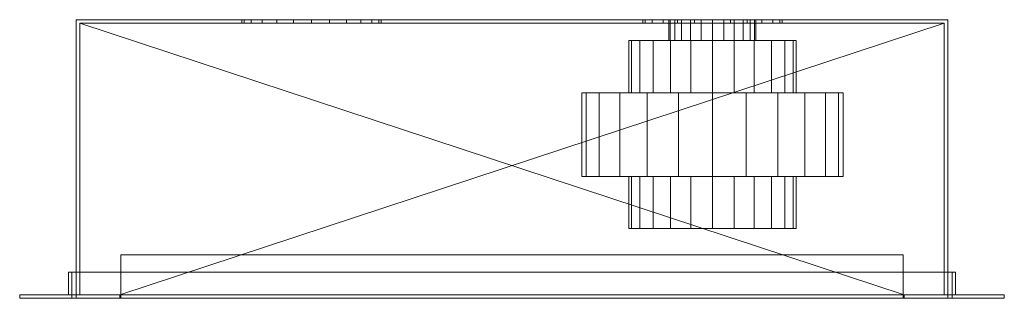
# Model space of a CAD drawing. Units: millimetres. Extents: x -8253 to -7688, y 1715 to 1875.
import ezdxf

# ---------------------------------------------------------------- set-up
doc = ezdxf.new("R2010")
doc.units = ezdxf.units.MM
doc.layers.add('A-GENM', color=13, linetype='Continuous', lineweight=9)
doc.layers.add('M-EQPM', color=50, linetype='Continuous', lineweight=9)

# ---------------------------------------------------------------- blocks, each defined once
blk = doc.blocks.new('ME_ST_UN_connection box single connection_ACO - 500x500x160-330540-_3D_')
at = {"layer": 'M-EQPM', "extrusion": (0, 1, 0)}
for centre in [(199.5, 250, 25), (199.5, 250)]:
    blk.add_circle(centre, 12.5, dxfattribs=at)
at = {"layer": 'M-EQPM'}
mesh = blk.add_polyface(dxfattribs=at)
corners = [(-250, 160, 500), (-250, 0, 500), (250, 0, 500), (250, 160, 500)]
mesh.append_faces([[corners[k] for k in face] for face in [(0, 1, 2, 3)]])
mesh = blk.add_polyface(dxfattribs=at)
corners = [(250, 0), (-250, 0), (-250, 160), (250, 160)]
mesh.append_faces([[corners[k] for k in face] for face in [(0, 1, 2, 3)]])
mesh = blk.add_polyface(dxfattribs=at)
corners = [(-250, 160, 500), (250, 160, 500), (250, 160), (-250, 160), (-155, 160, 136.5), (-153.64, 160, 126.15), (-149.64, 160, 116.5), (-143.28, 160, 108.22), (-135, 160, 101.86), (-125.35, 160, 97.86), (-115, 160, 96.5), (-104.65, 160, 97.86), (-95, 160, 101.86), (-86.72, 160, 108.22), (-80.36, 160, 116.5), (-76.36, 160, 126.15), (-75, 160, 136.5), (-76.36, 160, 146.85), (-80.36, 160, 156.5), (-86.72, 160, 164.78), (-95, 160, 171.14), (-104.65, 160, 175.14), (-115, 160, 176.5), (-125.35, 160, 175.14), (-135, 160, 171.14), (-143.28, 160, 164.78), (-149.64, 160, 156.5), (-153.64, 160, 146.85), (75, 160, 136.5), (76.36, 160, 126.15), (80.36, 160, 116.5), (86.72, 160, 108.22), (95, 160, 101.86), (104.65, 160, 97.86), (115, 160, 96.5), (125.35, 160, 97.86), (135, 160, 101.86), (143.28, 160, 108.22), (149.64, 160, 116.5), (153.64, 160, 126.15), (155, 160, 136.5), (153.64, 160, 146.85), (149.64, 160, 156.5), (143.28, 160, 164.78), (135, 160, 171.14), (125.35, 160, 175.14), (115, 160, 176.5), (104.65, 160, 175.14), (95, 160, 171.14), (86.72, 160, 164.78), (80.36, 160, 156.5), (76.36, 160, 146.85)]
mesh.append_faces([[corners[k] for k in face] for face in [(44, 1, 43), (48, 21, 47), (23, 0, 22), (20, 49, 19), (37, 2, 36), (36, 2, 35), (9, 3, 8), (7, 3, 6), (13, 32, 12), (4, 3, 27)]], dxfattribs={"vtx0": -1, "vtx1": -1})
mesh.append_faces([[corners[k] for k in face] for face in [(1, 44, 45), (1, 45, 46), (47, 0, 1, 46), (0, 23, 24), (0, 24, 25), (0, 26, 27, 3), (2, 37, 38), (12, 32, 33, 11), (3, 10, 11, 2), (3, 9, 10)]], dxfattribs={"vtx0": -1, "vtx2": -1})
mesh.append_faces([[corners[k] for k in face] for face in [(42, 43, 1), (50, 51, 18), (25, 26, 0), (39, 40, 2), (38, 39, 2), (34, 35, 2), (40, 41, 2), (5, 6, 3), (4, 5, 3), (7, 8, 3)]], dxfattribs={"vtx1": -1, "vtx2": -1})
mesh.append_faces([[corners[k] for k in face] for face in [(21, 22, 0, 47), (33, 34, 2, 11)]], dxfattribs={"vtx1": -1, "vtx2": -1, "vtx3": -1})
mesh.append_faces([[corners[k] for k in face] for face in [(41, 42, 1, 2), (48, 49, 20, 21), (51, 28, 17, 18), (49, 50, 18, 19), (16, 17, 28, 29), (30, 31, 14, 15), (29, 30, 15, 16), (31, 32, 13, 14)]], dxfattribs={"vtx1": -1, "vtx3": -1})
mesh = blk.add_polyface(dxfattribs=at)
corners = [(-250, 160, 500), (-250, 160), (-250, 0), (-250, 0, 500)]
mesh.append_faces([[corners[k] for k in face] for face in [(0, 1, 2, 3)]])
mesh = blk.add_polyface(dxfattribs=at)
corners = [(-75, 158, 136.5), (-75, 160, 136.5), (-76.36, 160, 126.15), (-80.36, 160, 116.5), (-86.72, 160, 108.22), (-95, 160, 101.86), (-104.65, 160, 97.86), (-115, 160, 96.5), (-125.35, 160, 97.86), (-135, 160, 101.86), (-143.28, 160, 108.22), (-149.64, 160, 116.5), (-153.64, 160, 126.15), (-155, 160, 136.5), (-155, 158, 136.5), (-153.64, 158, 126.15), (-149.64, 158, 116.5), (-143.28, 158, 108.22), (-135, 158, 101.86), (-125.35, 158, 97.86), (-115, 158, 96.5), (-104.65, 158, 97.86), (-95, 158, 101.86), (-86.72, 158, 108.22), (-80.36, 158, 116.5), (-76.36, 158, 126.15)]
mesh.append_faces([[corners[k] for k in face] for face in [(15, 12, 13, 14), (2, 25, 0, 1)]], dxfattribs={"vtx0": -1})
mesh.append_faces([[corners[k] for k in face] for face in [(16, 11, 12, 15), (18, 9, 10, 17), (17, 10, 11, 16), (19, 8, 9, 18), (8, 19, 20, 7), (21, 6, 7, 20), (22, 5, 6, 21), (24, 3, 4, 23), (23, 4, 5, 22), (25, 2, 3, 24)]], dxfattribs={"vtx0": -1, "vtx2": -1})
mesh = blk.add_polyface(dxfattribs=at)
corners = [(-75, 160, 136.5), (-75, 158, 136.5), (-76.36, 158, 146.85), (-80.36, 158, 156.5), (-86.72, 158, 164.78), (-95, 158, 171.14), (-104.65, 158, 175.14), (-115, 158, 176.5), (-125.35, 158, 175.14), (-135, 158, 171.14), (-143.28, 158, 164.78), (-149.64, 158, 156.5), (-153.64, 158, 146.85), (-155, 158, 136.5), (-155, 160, 136.5), (-153.64, 160, 146.85), (-149.64, 160, 156.5), (-143.28, 160, 164.78), (-135, 160, 171.14), (-125.35, 160, 175.14), (-115, 160, 176.5), (-104.65, 160, 175.14), (-95, 160, 171.14), (-86.72, 160, 164.78), (-80.36, 160, 156.5), (-76.36, 160, 146.85)]
mesh.append_faces([[corners[k] for k in face] for face in [(2, 25, 0, 1), (15, 12, 13, 14)]], dxfattribs={"vtx0": -1})
mesh.append_faces([[corners[k] for k in face] for face in [(3, 24, 25, 2), (5, 22, 23, 4), (4, 23, 24, 3), (6, 21, 22, 5), (21, 6, 7, 20), (8, 19, 20, 7), (9, 18, 19, 8), (11, 16, 17, 10), (10, 17, 18, 9), (12, 15, 16, 11)]], dxfattribs={"vtx0": -1, "vtx2": -1})
mesh = blk.add_polyface(dxfattribs=at)
corners = [(155, 158, 136.5), (155, 160, 136.5), (153.64, 160, 126.15), (149.64, 160, 116.5), (143.28, 160, 108.22), (135, 160, 101.86), (125.35, 160, 97.86), (115, 160, 96.5), (104.65, 160, 97.86), (95, 160, 101.86), (86.72, 160, 108.22), (80.36, 160, 116.5), (76.36, 160, 126.15), (75, 160, 136.5), (75, 158, 136.5), (76.36, 158, 126.15), (80.36, 158, 116.5), (86.72, 158, 108.22), (95, 158, 101.86), (104.65, 158, 97.86), (115, 158, 96.5), (125.35, 158, 97.86), (135, 158, 101.86), (143.28, 158, 108.22), (149.64, 158, 116.5), (153.64, 158, 126.15)]
mesh.append_faces([[corners[k] for k in face] for face in [(15, 12, 13, 14), (2, 25, 0, 1)]], dxfattribs={"vtx0": -1})
mesh.append_faces([[corners[k] for k in face] for face in [(16, 11, 12, 15), (18, 9, 10, 17), (17, 10, 11, 16), (19, 8, 9, 18), (8, 19, 20, 7), (21, 6, 7, 20), (22, 5, 6, 21), (24, 3, 4, 23), (23, 4, 5, 22), (25, 2, 3, 24)]], dxfattribs={"vtx0": -1, "vtx2": -1})
mesh = blk.add_polyface(dxfattribs=at)
corners = [(155, 160, 136.5), (155, 158, 136.5), (153.64, 158, 146.85), (149.64, 158, 156.5), (143.28, 158, 164.78), (135, 158, 171.14), (125.35, 158, 175.14), (115, 158, 176.5), (104.65, 158, 175.14), (95, 158, 171.14), (86.72, 158, 164.78), (80.36, 158, 156.5), (76.36, 158, 146.85), (75, 158, 136.5), (75, 160, 136.5), (76.36, 160, 146.85), (80.36, 160, 156.5), (86.72, 160, 164.78), (95, 160, 171.14), (104.65, 160, 175.14), (115, 160, 176.5), (125.35, 160, 175.14), (135, 160, 171.14), (143.28, 160, 164.78), (149.64, 160, 156.5), (153.64, 160, 146.85)]
mesh.append_faces([[corners[k] for k in face] for face in [(2, 25, 0, 1), (15, 12, 13, 14)]], dxfattribs={"vtx0": -1})
mesh.append_faces([[corners[k] for k in face] for face in [(3, 24, 25, 2), (5, 22, 23, 4), (4, 23, 24, 3), (6, 21, 22, 5), (21, 6, 7, 20), (8, 19, 20, 7), (9, 18, 19, 8), (11, 16, 17, 10), (10, 17, 18, 9), (12, 15, 16, 11)]], dxfattribs={"vtx0": -1, "vtx2": -1})
mesh = blk.add_polyface(dxfattribs=at)
corners = [(115, 160, 111.5), (108.53, 160, 112.35), (102.5, 160, 114.85), (97.32, 160, 118.82), (93.35, 160, 124), (90.85, 160, 130.03), (90, 160, 136.5), (90.85, 160, 142.97), (93.35, 160, 149), (97.32, 160, 154.18), (102.5, 160, 158.15), (108.53, 160, 160.65), (115, 160, 161.5), (121.47, 160, 160.65), (127.5, 160, 158.15), (132.68, 160, 154.18), (136.65, 160, 149), (139.15, 160, 142.97), (140, 160, 136.5), (139.15, 160, 130.03), (136.65, 160, 124), (132.68, 160, 118.82), (127.5, 160, 114.85), (121.47, 160, 112.35)]
mesh.append_faces([[corners[k] for k in face] for face in [(13, 11, 12)]], dxfattribs={"vtx0": -1})
mesh.append_faces([[corners[k] for k in face] for face in [(3, 6, 11, 20), (20, 11, 13, 17)]], dxfattribs={"vtx0": -1, "vtx1": -1, "vtx2": -1, "vtx3": -1})
mesh.append_faces([[corners[k] for k in face] for face in [(17, 13, 14)]], dxfattribs={"vtx0": -1, "vtx2": -1})
mesh.append_faces([[corners[k] for k in face] for face in [(11, 6, 7, 8)]], dxfattribs={"vtx0": -1, "vtx3": -1})
mesh.append_faces([[corners[k] for k in face] for face in [(19, 20, 17, 18)]], dxfattribs={"vtx1": -1})
mesh.append_faces([[corners[k] for k in face] for face in [(9, 10, 11, 8), (15, 16, 17, 14), (21, 22, 23, 20)]], dxfattribs={"vtx2": -1})
mesh.append_faces([[corners[k] for k in face] for face in [(1, 2, 3, 20), (23, 0, 1, 20)]], dxfattribs={"vtx2": -1, "vtx3": -1})
mesh.append_faces([[corners[k] for k in face] for face in [(3, 4, 5, 6)]], dxfattribs={"vtx3": -1})
mesh = blk.add_polyface(dxfattribs=at)
corners = [(115, 148, 111.5), (108.53, 148, 112.35), (102.5, 148, 114.85), (97.32, 148, 118.82), (93.35, 148, 124), (90.85, 148, 130.03), (90, 148, 136.5), (90.85, 148, 142.97), (93.35, 148, 149), (97.32, 148, 154.18), (102.5, 148, 158.15), (108.53, 148, 160.65), (115, 148, 161.5), (115, 160, 161.5), (108.53, 160, 160.65), (102.5, 160, 158.15), (97.32, 160, 154.18), (93.35, 160, 149), (90.85, 160, 142.97), (90, 160, 136.5), (90.85, 160, 130.03), (93.35, 160, 124), (97.32, 160, 118.82), (102.5, 160, 114.85), (108.53, 160, 112.35), (115, 160, 111.5)]
mesh.append_faces([[corners[k] for k in face] for face in [(13, 14, 11, 12), (0, 1, 24, 25)]], dxfattribs={"vtx1": -1})
mesh.append_faces([[corners[k] for k in face] for face in [(14, 15, 10, 11), (16, 17, 8, 9), (15, 16, 9, 10), (17, 18, 7, 8), (6, 7, 18, 19), (19, 20, 5, 6), (20, 21, 4, 5), (22, 23, 2, 3), (21, 22, 3, 4), (23, 24, 1, 2)]], dxfattribs={"vtx1": -1, "vtx3": -1})
mesh = blk.add_polyface(dxfattribs=at)
corners = [(115, 148, 161.5), (121.47, 148, 160.65), (127.5, 148, 158.15), (132.68, 148, 154.18), (136.65, 148, 149), (139.15, 148, 142.97), (140, 148, 136.5), (139.15, 148, 130.03), (136.65, 148, 124), (132.68, 148, 118.82), (127.5, 148, 114.85), (121.47, 148, 112.35), (115, 148, 111.5), (115, 160, 111.5), (121.47, 160, 112.35), (127.5, 160, 114.85), (132.68, 160, 118.82), (136.65, 160, 124), (139.15, 160, 130.03), (140, 160, 136.5), (139.15, 160, 142.97), (136.65, 160, 149), (132.68, 160, 154.18), (127.5, 160, 158.15), (121.47, 160, 160.65), (115, 160, 161.5)]
mesh.append_faces([[corners[k] for k in face] for face in [(13, 14, 11, 12), (0, 1, 24, 25)]], dxfattribs={"vtx1": -1})
mesh.append_faces([[corners[k] for k in face] for face in [(14, 15, 10, 11), (16, 17, 8, 9), (15, 16, 9, 10), (17, 18, 7, 8), (6, 7, 18, 19), (19, 20, 5, 6), (20, 21, 4, 5), (22, 23, 2, 3), (21, 22, 3, 4), (23, 24, 1, 2)]], dxfattribs={"vtx1": -1, "vtx3": -1})
mesh = blk.add_polyface(dxfattribs=at)
corners = [(250, 0, 500), (250, 0), (250, 160), (250, 160, 500)]
mesh.append_faces([[corners[k] for k in face] for face in [(0, 1, 2, 3)]])
mesh = blk.add_polyface(dxfattribs=at)
corners = [(248, 158, 475), (248, 2, 475), (225, 2, 475), (225, 0, 475), (-225, 0, 475), (-225, 2, 475), (-248, 2, 475), (-248, 158, 475)]
mesh.append_faces([[corners[k] for k in face] for face in [(0, 1, 2, 7)]], dxfattribs={"vtx2": -1})
mesh.append_faces([[corners[k] for k in face] for face in [(5, 6, 7, 2)]], dxfattribs={"vtx2": -1, "vtx3": -1})
mesh.append_faces([[corners[k] for k in face] for face in [(2, 3, 4, 5)]], dxfattribs={"vtx3": -1})
mesh = blk.add_polyface(dxfattribs=at)
corners = [(248, 158, 25), (-248, 158, 25), (-248, 2, 25), (-225, 2, 25), (-225, 0, 25), (225, 0, 25), (225, 2, 25), (248, 2, 25)]
mesh.append_faces([[corners[k] for k in face] for face in [(1, 2, 3, 0)]], dxfattribs={"vtx2": -1})
mesh.append_faces([[corners[k] for k in face] for face in [(6, 7, 0, 3)]], dxfattribs={"vtx2": -1, "vtx3": -1})
mesh.append_faces([[corners[k] for k in face] for face in [(3, 4, 5, 6)]], dxfattribs={"vtx3": -1})
mesh = blk.add_polyface(dxfattribs=at)
corners = [(248, 158, 475), (-248, 158, 475), (-248, 158, 25), (248, 158, 25), (-75, 158, 136.5), (-76.36, 158, 126.15), (-80.36, 158, 116.5), (-86.72, 158, 108.22), (-95, 158, 101.86), (-104.65, 158, 97.86), (-115, 158, 96.5), (-125.35, 158, 97.86), (-135, 158, 101.86), (-143.28, 158, 108.22), (-149.64, 158, 116.5), (-153.64, 158, 126.15), (-155, 158, 136.5), (-153.64, 158, 146.85), (-149.64, 158, 156.5), (-143.28, 158, 164.78), (-135, 158, 171.14), (-125.35, 158, 175.14), (-115, 158, 176.5), (-104.65, 158, 175.14), (-95, 158, 171.14), (-86.72, 158, 164.78), (-80.36, 158, 156.5), (-76.36, 158, 146.85), (155, 158, 136.5), (153.64, 158, 126.15), (149.64, 158, 116.5), (143.28, 158, 108.22), (135, 158, 101.86), (125.35, 158, 97.86), (115, 158, 96.5), (104.65, 158, 97.86), (95, 158, 101.86), (86.72, 158, 108.22), (80.36, 158, 116.5), (76.36, 158, 126.15), (75, 158, 136.5), (76.36, 158, 146.85), (80.36, 158, 156.5), (86.72, 158, 164.78), (95, 158, 171.14), (104.65, 158, 175.14), (115, 158, 176.5), (125.35, 158, 175.14), (135, 158, 171.14), (143.28, 158, 164.78), (149.64, 158, 156.5), (153.64, 158, 146.85)]
mesh.append_faces([[corners[k] for k in face] for face in [(49, 0, 48), (22, 1, 21), (25, 43, 24), (32, 3, 31), (33, 3, 32), (12, 2, 11), (14, 2, 13), (17, 2, 16)]], dxfattribs={"vtx0": -1, "vtx1": -1})
mesh.append_faces([[corners[k] for k in face] for face in [(0, 45, 46), (0, 49, 50), (0, 50, 51, 3), (26, 42, 43, 25), (1, 22, 23), (1, 23, 24), (1, 18, 19), (3, 28, 29), (3, 29, 30), (3, 33, 34), (3, 51, 28), (2, 14, 15), (2, 15, 16), (2, 12, 13)]], dxfattribs={"vtx0": -1, "vtx2": -1})
mesh.append_faces([[corners[k] for k in face] for face in [(24, 43, 44, 1), (3, 34, 35, 9)]], dxfattribs={"vtx0": -1, "vtx2": -1, "vtx3": -1})
mesh.append_faces([[corners[k] for k in face] for face in [(47, 48, 0), (46, 47, 0), (20, 21, 1), (19, 20, 1), (30, 31, 3), (10, 11, 2)]], dxfattribs={"vtx1": -1, "vtx2": -1})
mesh.append_faces([[corners[k] for k in face] for face in [(44, 45, 0, 1), (40, 41, 27, 4), (41, 42, 26, 27), (17, 18, 1, 2), (39, 40, 4, 5), (37, 38, 6, 7), (38, 39, 5, 6), (35, 36, 8, 9), (36, 37, 7, 8), (9, 10, 2, 3)]], dxfattribs={"vtx1": -1, "vtx3": -1})
mesh = blk.add_polyface(dxfattribs=at)
corners = [(-248, 2, 475), (-248, 2, 25), (-248, 158, 25), (-248, 158, 475)]
mesh.append_faces([[corners[k] for k in face] for face in [(0, 1, 2, 3)]])
mesh = blk.add_polyface(dxfattribs=at)
corners = [(248, 158, 475), (248, 158, 25), (248, 2, 25), (248, 2, 475)]
mesh.append_faces([[corners[k] for k in face] for face in [(0, 1, 2, 3)]])
mesh = blk.add_polyface(dxfattribs=at)
corners = [(115, 148, 88.5), (102.58, 148, 90.14), (91, 148, 94.93), (81.06, 148, 102.56), (73.43, 148, 112.5), (68.64, 148, 124.08), (67, 148, 136.5), (68.64, 148, 148.92), (73.43, 148, 160.5), (81.06, 148, 170.44), (91, 148, 178.07), (102.58, 148, 182.86), (115, 148, 184.5), (127.42, 148, 182.86), (139, 148, 178.07), (148.94, 148, 170.44), (156.57, 148, 160.5), (161.36, 148, 148.92), (163, 148, 136.5), (161.36, 148, 124.08), (156.57, 148, 112.5), (148.94, 148, 102.56), (139, 148, 94.93), (127.42, 148, 90.14)]
mesh.append_faces([[corners[k] for k in face] for face in [(9, 7, 8), (15, 12, 13, 14), (20, 18, 19)]], dxfattribs={"vtx0": -1})
mesh.append_faces([[corners[k] for k in face] for face in [(23, 7, 11, 17)]], dxfattribs={"vtx0": -1, "vtx1": -1, "vtx2": -1, "vtx3": -1})
mesh.append_faces([[corners[k] for k in face] for face in [(20, 23, 17, 18)]], dxfattribs={"vtx0": -1, "vtx1": -1, "vtx3": -1})
mesh.append_faces([[corners[k] for k in face] for face in [(17, 11, 12)]], dxfattribs={"vtx0": -1, "vtx2": -1})
mesh.append_faces([[corners[k] for k in face] for face in [(3, 6, 7, 23)]], dxfattribs={"vtx0": -1, "vtx2": -1, "vtx3": -1})
mesh.append_faces([[corners[k] for k in face] for face in [(0, 1, 23)]], dxfattribs={"vtx1": -1})
mesh.append_faces([[corners[k] for k in face] for face in [(21, 22, 23, 20)]], dxfattribs={"vtx2": -1})
mesh.append_faces([[corners[k] for k in face] for face in [(9, 10, 11, 7), (1, 2, 3, 23), (15, 16, 17, 12)]], dxfattribs={"vtx2": -1, "vtx3": -1})
mesh.append_faces([[corners[k] for k in face] for face in [(3, 4, 5, 6)]], dxfattribs={"vtx3": -1})
mesh = blk.add_polyface(dxfattribs=at)
corners = [(115, 148, 184.5), (102.58, 148, 182.86), (91, 148, 178.07), (81.06, 148, 170.44), (73.43, 148, 160.5), (68.64, 148, 148.92), (67, 148, 136.5), (68.64, 148, 124.08), (73.43, 148, 112.5), (81.06, 148, 102.56), (91, 148, 94.93), (102.58, 148, 90.14), (115, 148, 88.5), (115, 118, 88.5), (102.58, 118, 90.14), (91, 118, 94.93), (81.06, 118, 102.56), (73.43, 118, 112.5), (68.64, 118, 124.08), (67, 118, 136.5), (68.64, 118, 148.92), (73.43, 118, 160.5), (81.06, 118, 170.44), (91, 118, 178.07), (102.58, 118, 182.86), (115, 118, 184.5), (115, 40, 88.5), (102.58, 40, 90.14), (91, 40, 94.93), (81.06, 40, 102.56), (73.43, 40, 112.5), (68.64, 40, 124.08), (67, 40, 136.5), (68.64, 40, 148.92), (73.43, 40, 160.5), (81.06, 40, 170.44), (91, 40, 178.07), (102.58, 40, 182.86), (115, 40, 184.5), (115, 70, 184.5), (102.58, 70, 182.86), (91, 70, 178.07), (81.06, 70, 170.44), (73.43, 70, 160.5), (68.64, 70, 148.92), (67, 70, 136.5), (68.64, 70, 124.08), (73.43, 70, 112.5), (81.06, 70, 102.56), (91, 70, 94.93), (102.58, 70, 90.14), (115, 70, 88.5)]
mesh.append_faces([[corners[k] for k in face] for face in [(24, 1, 2, 23), (22, 3, 4, 21), (23, 2, 3, 22), (21, 4, 5, 20), (6, 19, 20, 5), (17, 8, 9, 16), (18, 7, 8, 17), (7, 18, 19, 6), (29, 48, 49, 28), (30, 47, 48, 29), (28, 49, 50, 27)]], dxfattribs={"vtx0": -1, "vtx2": -1})
mesh.append_faces([[corners[k] for k in face] for face in [(39, 40, 37, 38)]], dxfattribs={"vtx1": -1})
mesh.append_faces([[corners[k] for k in face] for face in [(10, 11, 14, 15), (9, 10, 15, 16), (40, 41, 36, 37), (43, 44, 33, 34), (42, 43, 34, 35), (41, 42, 35, 36), (32, 33, 44, 45), (45, 46, 31, 32), (46, 47, 30, 31)]], dxfattribs={"vtx1": -1, "vtx3": -1})
mesh.append_faces([[corners[k] for k in face] for face in [(25, 0, 1, 24), (51, 26, 27, 50)]], dxfattribs={"vtx2": -1})
mesh.append_faces([[corners[k] for k in face] for face in [(11, 12, 13, 14)]], dxfattribs={"vtx3": -1})
mesh = blk.add_polyface(dxfattribs=at)
corners = [(115, 148, 111.5), (121.47, 148, 112.35), (127.5, 148, 114.85), (132.68, 148, 118.82), (136.65, 148, 124), (139.15, 148, 130.03), (140, 148, 136.5), (139.15, 148, 142.97), (136.65, 148, 149), (132.68, 148, 154.18), (127.5, 148, 158.15), (121.47, 148, 160.65), (115, 148, 161.5), (108.53, 148, 160.65), (102.5, 148, 158.15), (97.32, 148, 154.18), (93.35, 148, 149), (90.85, 148, 142.97), (90, 148, 136.5), (90.85, 148, 130.03), (93.35, 148, 124), (97.32, 148, 118.82), (102.5, 148, 114.85), (108.53, 148, 112.35)]
mesh.append_faces([[corners[k] for k in face] for face in [(6, 4, 5), (17, 15, 16)]], dxfattribs={"vtx0": -1})
mesh.append_faces([[corners[k] for k in face] for face in [(1, 4, 23, 0)]], dxfattribs={"vtx0": -1, "vtx1": -1})
mesh.append_faces([[corners[k] for k in face] for face in [(11, 6, 7, 10)]], dxfattribs={"vtx0": -1, "vtx2": -1})
mesh.append_faces([[corners[k] for k in face] for face in [(6, 11, 12, 4), (4, 12, 13, 21), (13, 17, 18, 21)]], dxfattribs={"vtx0": -1, "vtx2": -1, "vtx3": -1})
mesh.append_faces([[corners[k] for k in face] for face in [(19, 20, 21, 18)]], dxfattribs={"vtx2": -1})
mesh.append_faces([[corners[k] for k in face] for face in [(13, 14, 15, 17), (21, 22, 23, 4)]], dxfattribs={"vtx2": -1, "vtx3": -1})
mesh.append_faces([[corners[k] for k in face] for face in [(7, 8, 9, 10), (1, 2, 3, 4)]], dxfattribs={"vtx3": -1})
mesh = blk.add_polyface(dxfattribs=at)
corners = [(115, 148, 88.5), (127.42, 148, 90.14), (139, 148, 94.93), (148.94, 148, 102.56), (156.57, 148, 112.5), (161.36, 148, 124.08), (163, 148, 136.5), (161.36, 148, 148.92), (156.57, 148, 160.5), (148.94, 148, 170.44), (139, 148, 178.07), (127.42, 148, 182.86), (115, 148, 184.5), (115, 118, 184.5), (127.42, 118, 182.86), (139, 118, 178.07), (148.94, 118, 170.44), (156.57, 118, 160.5), (161.36, 118, 148.92), (163, 118, 136.5), (161.36, 118, 124.08), (156.57, 118, 112.5), (148.94, 118, 102.56), (139, 118, 94.93), (127.42, 118, 90.14), (115, 118, 88.5), (115, 40, 184.5), (127.42, 40, 182.86), (139, 40, 178.07), (148.94, 40, 170.44), (156.57, 40, 160.5), (161.36, 40, 148.92), (163, 40, 136.5), (161.36, 40, 124.08), (156.57, 40, 112.5), (148.94, 40, 102.56), (139, 40, 94.93), (127.42, 40, 90.14), (115, 40, 88.5), (115, 70, 88.5), (127.42, 70, 90.14), (139, 70, 94.93), (148.94, 70, 102.56), (156.57, 70, 112.5), (161.36, 70, 124.08), (163, 70, 136.5), (161.36, 70, 148.92), (156.57, 70, 160.5), (148.94, 70, 170.44), (139, 70, 178.07), (127.42, 70, 182.86), (115, 70, 184.5)]
mesh.append_faces([[corners[k] for k in face] for face in [(14, 11, 12, 13)]], dxfattribs={"vtx0": -1})
mesh.append_faces([[corners[k] for k in face] for face in [(24, 1, 2, 23), (22, 3, 4, 21), (23, 2, 3, 22), (21, 4, 5, 20), (6, 19, 20, 5), (18, 7, 8, 17), (17, 8, 9, 16), (15, 10, 11, 14), (16, 9, 10, 15), (7, 18, 19, 6)]], dxfattribs={"vtx0": -1, "vtx2": -1})
mesh.append_faces([[corners[k] for k in face] for face in [(39, 40, 37, 38)]], dxfattribs={"vtx1": -1})
mesh.append_faces([[corners[k] for k in face] for face in [(40, 41, 36, 37), (43, 44, 33, 34), (42, 43, 34, 35), (41, 42, 35, 36), (32, 33, 44, 45), (47, 48, 29, 30), (46, 47, 30, 31), (49, 50, 27, 28), (48, 49, 28, 29), (45, 46, 31, 32)]], dxfattribs={"vtx1": -1, "vtx3": -1})
mesh.append_faces([[corners[k] for k in face] for face in [(25, 0, 1, 24)]], dxfattribs={"vtx2": -1})
mesh.append_faces([[corners[k] for k in face] for face in [(50, 51, 26, 27)]], dxfattribs={"vtx3": -1})
mesh = blk.add_polyface(dxfattribs=at)
corners = [(115, 118, 61.5), (95.59, 118, 64.06), (77.5, 118, 71.55), (61.97, 118, 83.47), (50.05, 118, 99), (42.56, 118, 117.09), (40, 118, 136.5), (42.56, 118, 155.91), (50.05, 118, 174), (61.97, 118, 189.53), (77.5, 118, 201.45), (95.59, 118, 208.94), (115, 118, 211.5), (134.41, 118, 208.94), (152.5, 118, 201.45), (168.03, 118, 189.53), (179.95, 118, 174), (187.44, 118, 155.91), (190, 118, 136.5), (187.44, 118, 117.09), (179.95, 118, 99), (168.03, 118, 83.47), (152.5, 118, 71.55), (134.41, 118, 64.06), (115, 118, 88.5), (127.42, 118, 90.14), (139, 118, 94.93), (148.94, 118, 102.56), (156.57, 118, 112.5), (161.36, 118, 124.08), (163, 118, 136.5), (161.36, 118, 148.92), (156.57, 118, 160.5), (148.94, 118, 170.44), (139, 118, 178.07), (127.42, 118, 182.86), (115, 118, 184.5), (102.58, 118, 182.86), (91, 118, 178.07), (81.06, 118, 170.44), (73.43, 118, 160.5), (68.64, 118, 148.92), (67, 118, 136.5), (68.64, 118, 124.08), (73.43, 118, 112.5), (81.06, 118, 102.56), (91, 118, 94.93), (102.58, 118, 90.14)]
mesh.append_faces([[corners[k] for k in face] for face in [(7, 42, 6), (46, 3, 45), (32, 16, 31)]], dxfattribs={"vtx0": -1, "vtx1": -1})
mesh.append_faces([[corners[k] for k in face] for face in [(40, 8, 9, 39), (8, 40, 41), (37, 10, 11, 36), (36, 11, 12), (10, 38, 39, 9), (43, 5, 6, 42), (5, 43, 44, 4), (45, 3, 4, 44), (17, 30, 31, 16), (30, 17, 18), (21, 26, 27, 20), (20, 27, 28)]], dxfattribs={"vtx0": -1, "vtx2": -1})
mesh.append_faces([[corners[k] for k in face] for face in [(26, 21, 22, 23)]], dxfattribs={"vtx0": -1, "vtx3": -1})
mesh.append_faces([[corners[k] for k in face] for face in [(37, 38, 10)]], dxfattribs={"vtx1": -1, "vtx2": -1})
mesh.append_faces([[corners[k] for k in face] for face in [(41, 42, 7, 8), (46, 47, 2, 3), (1, 2, 47, 24), (0, 1, 24, 25), (12, 13, 35, 36), (13, 14, 34, 35), (33, 34, 14, 15), (15, 16, 32, 33), (25, 26, 23, 0), (18, 19, 29, 30), (28, 29, 19, 20)]], dxfattribs={"vtx1": -1, "vtx3": -1})
mesh = blk.add_polyface(dxfattribs=at)
corners = [(115, 118, 211.5), (95.59, 118, 208.94), (77.5, 118, 201.45), (61.97, 118, 189.53), (50.05, 118, 174), (42.56, 118, 155.91), (40, 118, 136.5), (42.56, 118, 117.09), (50.05, 118, 99), (61.97, 118, 83.47), (77.5, 118, 71.55), (95.59, 118, 64.06), (115, 118, 61.5), (115, 70, 61.5), (95.59, 70, 64.06), (77.5, 70, 71.55), (61.97, 70, 83.47), (50.05, 70, 99), (42.56, 70, 117.09), (40, 70, 136.5), (42.56, 70, 155.91), (50.05, 70, 174), (61.97, 70, 189.53), (77.5, 70, 201.45), (95.59, 70, 208.94), (115, 70, 211.5)]
mesh.append_faces([[corners[k] for k in face] for face in [(14, 11, 12, 13)]], dxfattribs={"vtx0": -1})
mesh.append_faces([[corners[k] for k in face] for face in [(17, 8, 9, 16), (15, 10, 11, 14), (16, 9, 10, 15), (18, 7, 8, 17), (7, 18, 19, 6)]], dxfattribs={"vtx0": -1, "vtx2": -1})
mesh.append_faces([[corners[k] for k in face] for face in [(0, 1, 24, 25)]], dxfattribs={"vtx1": -1})
mesh.append_faces([[corners[k] for k in face] for face in [(1, 2, 23, 24), (3, 4, 21, 22), (2, 3, 22, 23), (4, 5, 20, 21), (19, 20, 5, 6)]], dxfattribs={"vtx1": -1, "vtx3": -1})
mesh = blk.add_polyface(dxfattribs=at)
corners = [(115, 118, 61.5), (134.41, 118, 64.06), (152.5, 118, 71.55), (168.03, 118, 83.47), (179.95, 118, 99), (187.44, 118, 117.09), (190, 118, 136.5), (187.44, 118, 155.91), (179.95, 118, 174), (168.03, 118, 189.53), (152.5, 118, 201.45), (134.41, 118, 208.94), (115, 118, 211.5), (115, 70, 211.5), (134.41, 70, 208.94), (152.5, 70, 201.45), (168.03, 70, 189.53), (179.95, 70, 174), (187.44, 70, 155.91), (190, 70, 136.5), (187.44, 70, 117.09), (179.95, 70, 99), (168.03, 70, 83.47), (152.5, 70, 71.55), (134.41, 70, 64.06), (115, 70, 61.5)]
mesh.append_faces([[corners[k] for k in face] for face in [(14, 11, 12, 13)]], dxfattribs={"vtx0": -1})
mesh.append_faces([[corners[k] for k in face] for face in [(15, 10, 11, 14), (16, 9, 10, 15), (8, 17, 18, 7), (17, 8, 9, 16)]], dxfattribs={"vtx0": -1, "vtx2": -1})
mesh.append_faces([[corners[k] for k in face] for face in [(0, 1, 24, 25)]], dxfattribs={"vtx1": -1})
mesh.append_faces([[corners[k] for k in face] for face in [(1, 2, 23, 24), (3, 4, 21, 22), (2, 3, 22, 23), (4, 5, 20, 21), (19, 20, 5, 6), (6, 7, 18, 19)]], dxfattribs={"vtx1": -1, "vtx3": -1})
mesh = blk.add_polyface(dxfattribs=at)
corners = [(115, 70, 61.5), (134.41, 70, 64.06), (152.5, 70, 71.55), (168.03, 70, 83.47), (179.95, 70, 99), (187.44, 70, 117.09), (190, 70, 136.5), (187.44, 70, 155.91), (179.95, 70, 174), (168.03, 70, 189.53), (152.5, 70, 201.45), (134.41, 70, 208.94), (115, 70, 211.5), (95.59, 70, 208.94), (77.5, 70, 201.45), (61.97, 70, 189.53), (50.05, 70, 174), (42.56, 70, 155.91), (40, 70, 136.5), (42.56, 70, 117.09), (50.05, 70, 99), (61.97, 70, 83.47), (77.5, 70, 71.55), (95.59, 70, 64.06), (115, 70, 184.5), (127.42, 70, 182.86), (139, 70, 178.07), (148.94, 70, 170.44), (156.57, 70, 160.5), (161.36, 70, 148.92), (163, 70, 136.5), (161.36, 70, 124.08), (156.57, 70, 112.5), (148.94, 70, 102.56), (139, 70, 94.93), (127.42, 70, 90.14), (115, 70, 88.5), (102.58, 70, 90.14), (91, 70, 94.93), (81.06, 70, 102.56), (73.43, 70, 112.5), (68.64, 70, 124.08), (67, 70, 136.5), (68.64, 70, 148.92), (73.43, 70, 160.5), (81.06, 70, 170.44), (91, 70, 178.07), (102.58, 70, 182.86)]
mesh.append_faces([[corners[k] for k in face] for face in [(7, 30, 6), (34, 3, 33), (44, 16, 43)]], dxfattribs={"vtx0": -1, "vtx1": -1})
mesh.append_faces([[corners[k] for k in face] for face in [(28, 8, 9, 27), (8, 28, 29), (25, 10, 11, 24), (24, 11, 12), (10, 26, 27, 9), (31, 5, 6, 30), (5, 31, 32, 4), (33, 3, 4, 32), (17, 42, 43, 16), (42, 17, 18), (21, 38, 39, 20), (20, 39, 40)]], dxfattribs={"vtx0": -1, "vtx2": -1})
mesh.append_faces([[corners[k] for k in face] for face in [(38, 21, 22, 23)]], dxfattribs={"vtx0": -1, "vtx3": -1})
mesh.append_faces([[corners[k] for k in face] for face in [(25, 26, 10)]], dxfattribs={"vtx1": -1, "vtx2": -1})
mesh.append_faces([[corners[k] for k in face] for face in [(29, 30, 7, 8), (34, 35, 2, 3), (1, 2, 35, 36), (0, 1, 36, 37), (12, 13, 47, 24), (13, 14, 46, 47), (45, 46, 14, 15), (15, 16, 44, 45), (37, 38, 23, 0), (18, 19, 41, 42), (40, 41, 19, 20)]], dxfattribs={"vtx1": -1, "vtx3": -1})
mesh = blk.add_polyface(dxfattribs=at)
corners = [(115, 40, 88.5), (127.42, 40, 90.14), (139, 40, 94.93), (148.94, 40, 102.56), (156.57, 40, 112.5), (161.36, 40, 124.08), (163, 40, 136.5), (161.36, 40, 148.92), (156.57, 40, 160.5), (148.94, 40, 170.44), (139, 40, 178.07), (127.42, 40, 182.86), (115, 40, 184.5), (102.58, 40, 182.86), (91, 40, 178.07), (81.06, 40, 170.44), (73.43, 40, 160.5), (68.64, 40, 148.92), (67, 40, 136.5), (68.64, 40, 124.08), (73.43, 40, 112.5), (81.06, 40, 102.56), (91, 40, 94.93), (102.58, 40, 90.14)]
mesh.append_faces([[corners[k] for k in face] for face in [(11, 9, 10), (17, 15, 16), (21, 19, 20)]], dxfattribs={"vtx0": -1})
mesh.append_faces([[corners[k] for k in face] for face in [(0, 13, 17, 21)]], dxfattribs={"vtx0": -1, "vtx1": -1, "vtx2": -1, "vtx3": -1})
mesh.append_faces([[corners[k] for k in face] for face in [(4, 7, 11, 12), (1, 4, 12, 13)]], dxfattribs={"vtx0": -1, "vtx1": -1, "vtx3": -1})
mesh.append_faces([[corners[k] for k in face] for face in [(13, 0, 1)]], dxfattribs={"vtx0": -1, "vtx2": -1})
mesh.append_faces([[corners[k] for k in face] for face in [(7, 8, 9, 11), (13, 14, 15, 17), (17, 18, 19, 21)]], dxfattribs={"vtx2": -1, "vtx3": -1})
mesh.append_faces([[corners[k] for k in face] for face in [(4, 5, 6, 7), (1, 2, 3, 4), (21, 22, 23, 0)]], dxfattribs={"vtx3": -1})
mesh = blk.add_polyface(dxfattribs=at)
corners = [(-224.5, 25, 25.5), (-224.5, 25, 474.5), (224.5, 25, 474.5), (224.5, 25, 25.5)]
mesh.append_faces([[corners[k] for k in face] for face in [(0, 1, 2, 3)]])
mesh = blk.add_polyface(dxfattribs=at)
corners = [(224.5, 25, 25.5), (224.5, 0, 25.5), (-224.5, 0, 25.5), (-224.5, 25, 25.5)]
mesh.append_faces([[corners[k] for k in face] for face in [(0, 1, 2, 3)]])
mesh = blk.add_polyface(dxfattribs=at)
corners = [(-224.5, 25, 25.5), (-224.5, 0, 25.5), (-224.5, 0, 474.5), (-224.5, 25, 474.5)]
mesh.append_faces([[corners[k] for k in face] for face in [(0, 1, 2, 3)]])
mesh = blk.add_polyface(dxfattribs=at)
corners = [(-224.5, 25, 474.5), (-224.5, 0, 474.5), (224.5, 0, 474.5), (224.5, 25, 474.5)]
mesh.append_faces([[corners[k] for k in face] for face in [(0, 1, 2, 3)]])
mesh = blk.add_polyface(dxfattribs=at)
corners = [(224.5, 25, 474.5), (224.5, 0, 474.5), (224.5, 0, 25.5), (224.5, 25, 25.5)]
mesh.append_faces([[corners[k] for k in face] for face in [(0, 1, 2, 3)]])
mesh = blk.add_polyface(dxfattribs=at)
corners = [(250, 0, 500), (-250, 0, 500), (-250, 0), (250, 0), (-225, 0, 475), (225, 0, 475), (225, 0, 25), (-225, 0, 25)]
mesh.append_faces([[corners[k] for k in face] for face in [(1, 4, 5, 0), (0, 5, 6, 3)]], dxfattribs={"vtx0": -1, "vtx2": -1})
mesh.append_faces([[corners[k] for k in face] for face in [(7, 4, 1, 2), (6, 7, 2, 3)]], dxfattribs={"vtx1": -1, "vtx3": -1})
mesh = blk.add_polyface(dxfattribs=at)
corners = [(-225, 2, 475), (-225, 2, 25), (-248, 2, 25), (-248, 2, 475)]
mesh.append_faces([[corners[k] for k in face] for face in [(0, 1, 2, 3)]])
mesh = blk.add_polyface(dxfattribs=at)
corners = [(-225, 0, 475), (-225, 0, 25), (-225, 2, 25), (-225, 2, 475)]
mesh.append_faces([[corners[k] for k in face] for face in [(0, 1, 2, 3)]])
mesh = blk.add_polyface(dxfattribs=at)
corners = [(224.5, 0, 474.5), (-224.5, 0, 474.5), (-224.5, 0, 25.5), (224.5, 0, 25.5)]
mesh.append_faces([[corners[k] for k in face] for face in [(0, 1, 2, 3)]])
mesh = blk.add_polyface(dxfattribs=at)
corners = [(225, 2, 475), (225, 2, 25), (225, 0, 25), (225, 0, 475)]
mesh.append_faces([[corners[k] for k in face] for face in [(0, 1, 2, 3)]])
mesh = blk.add_polyface(dxfattribs=at)
corners = [(248, 2, 475), (248, 2, 25), (225, 2, 25), (225, 2, 475)]
mesh.append_faces([[corners[k] for k in face] for face in [(0, 1, 2, 3)]])
blk = doc.blocks.new('ZZZ_do not use_GM_ST_WPB_flushframe_single connection_ACO - std_nested_-330541-_3D_')
at = {"layer": 'A-GENM'}
mesh = blk.add_polyface(dxfattribs=at)
corners = [(-282.5, -282.5), (-282.5, 282.5), (-282.5, 282.5, -2), (-282.5, -282.5, -2)]
mesh.append_faces([[corners[k] for k in face] for face in [(0, 1, 2, 3)]])
mesh = blk.add_polyface(dxfattribs=at)
corners = [(282.5, -282.5, -2), (-282.5, -282.5, -2), (-282.5, 282.5, -2), (282.5, 282.5, -2), (254.5, 254.5, -2), (-254.5, 254.5, -2), (-254.5, -254.5, -2), (254.5, -254.5, -2)]
mesh.append_faces([[corners[k] for k in face] for face in [(2, 5, 6, 1), (1, 6, 7, 0)]], dxfattribs={"vtx0": -1, "vtx2": -1})
mesh.append_faces([[corners[k] for k in face] for face in [(4, 5, 2, 3), (7, 4, 3, 0)]], dxfattribs={"vtx1": -1, "vtx3": -1})
mesh = blk.add_polyface(dxfattribs=at)
corners = [(282.5, 282.5), (-282.5, 282.5), (-282.5, -282.5), (282.5, -282.5), (252.5, -252.5), (-252.5, -252.5), (-252.5, 252.5), (252.5, 252.5)]
mesh.append_faces([[corners[k] for k in face] for face in [(2, 5, 6, 1), (1, 6, 7, 0)]], dxfattribs={"vtx0": -1, "vtx2": -1})
mesh.append_faces([[corners[k] for k in face] for face in [(4, 5, 2, 3), (7, 4, 3, 0)]], dxfattribs={"vtx1": -1, "vtx3": -1})
mesh = blk.add_polyface(dxfattribs=at)
corners = [(-282.5, 282.5), (282.5, 282.5), (282.5, 282.5, -2), (-282.5, 282.5, -2)]
mesh.append_faces([[corners[k] for k in face] for face in [(0, 1, 2, 3)]])
mesh = blk.add_polyface(dxfattribs=at)
corners = [(282.5, 282.5), (282.5, -282.5), (282.5, -282.5, -2), (282.5, 282.5, -2)]
mesh.append_faces([[corners[k] for k in face] for face in [(0, 1, 2, 3)]])
mesh = blk.add_polyface(dxfattribs=at)
corners = [(-254.5, -254.5, -2), (-254.5, 254.5, -2), (-254.5, 254.5, -15), (-254.5, -254.5, -15)]
mesh.append_faces([[corners[k] for k in face] for face in [(0, 1, 2, 3)]])
mesh = blk.add_polyface(dxfattribs=at)
corners = [(-254.5, 254.5, -2), (254.5, 254.5, -2), (254.5, 254.5, -15), (-254.5, 254.5, -15)]
mesh.append_faces([[corners[k] for k in face] for face in [(0, 1, 2, 3)]])
mesh = blk.add_polyface(dxfattribs=at)
corners = [(254.5, -254.5, -15), (-254.5, -254.5, -15), (-254.5, 254.5, -15), (254.5, 254.5, -15), (252.5, 252.5, -15), (-252.5, 252.5, -15), (-252.5, -252.5, -15), (252.5, -252.5, -15)]
mesh.append_faces([[corners[k] for k in face] for face in [(2, 5, 6, 1), (1, 6, 7, 0)]], dxfattribs={"vtx0": -1, "vtx2": -1})
mesh.append_faces([[corners[k] for k in face] for face in [(4, 5, 2, 3), (7, 4, 3, 0)]], dxfattribs={"vtx1": -1, "vtx3": -1})
mesh = blk.add_polyface(dxfattribs=at)
corners = [(254.5, 254.5, -2), (254.5, -254.5, -2), (254.5, -254.5, -15), (254.5, 254.5, -15)]
mesh.append_faces([[corners[k] for k in face] for face in [(0, 1, 2, 3)]])
mesh = blk.add_polyface(dxfattribs=at)
corners = [(-252.5, -252.5, -15), (-252.5, 252.5, -15), (-252.5, 252.5), (-252.5, -252.5)]
mesh.append_faces([[corners[k] for k in face] for face in [(0, 1, 2, 3)]])
mesh = blk.add_polyface(dxfattribs=at)
corners = [(-252.5, 252.5, -15), (252.5, 252.5, -15), (252.5, 252.5), (-252.5, 252.5)]
mesh.append_faces([[corners[k] for k in face] for face in [(0, 1, 2, 3)]])
mesh = blk.add_polyface(dxfattribs=at)
corners = [(252.5, 252.5, -15), (252.5, -252.5, -15), (252.5, -252.5), (252.5, 252.5)]
mesh.append_faces([[corners[k] for k in face] for face in [(0, 1, 2, 3)]])
mesh = blk.add_polyface(dxfattribs=at)
corners = [(252.5, -252.5, -15), (-252.5, -252.5, -15), (-252.5, -252.5), (252.5, -252.5)]
mesh.append_faces([[corners[k] for k in face] for face in [(0, 1, 2, 3)]])
mesh = blk.add_polyface(dxfattribs=at)
corners = [(254.5, -254.5, -2), (-254.5, -254.5, -2), (-254.5, -254.5, -15), (254.5, -254.5, -15)]
mesh.append_faces([[corners[k] for k in face] for face in [(0, 1, 2, 3)]])
mesh = blk.add_polyface(dxfattribs=at)
corners = [(282.5, -282.5), (-282.5, -282.5), (-282.5, -282.5, -2), (282.5, -282.5, -2)]
mesh.append_faces([[corners[k] for k in face] for face in [(0, 1, 2, 3)]])

msp = doc.modelspace()

# ---------------------------------------------------------------- block references
at = {"layer": 'A-GENM', "extrusion": (0, -1, 0)}
msp.add_blockref('ZZZ_do not use_GM_ST_WPB_flushframe_single connection_ACO - std_nested_-330541-_3D_', (-7970.58, 250, -1715.13), dxfattribs=at)
at = {"layer": 'M-EQPM'}
msp.add_blockref('ME_ST_UN_connection box single connection_ACO - 500x500x160-330540-_3D_', (-7970.58, 1715.13), dxfattribs=at)

doc.saveas('drawing.dxf')
